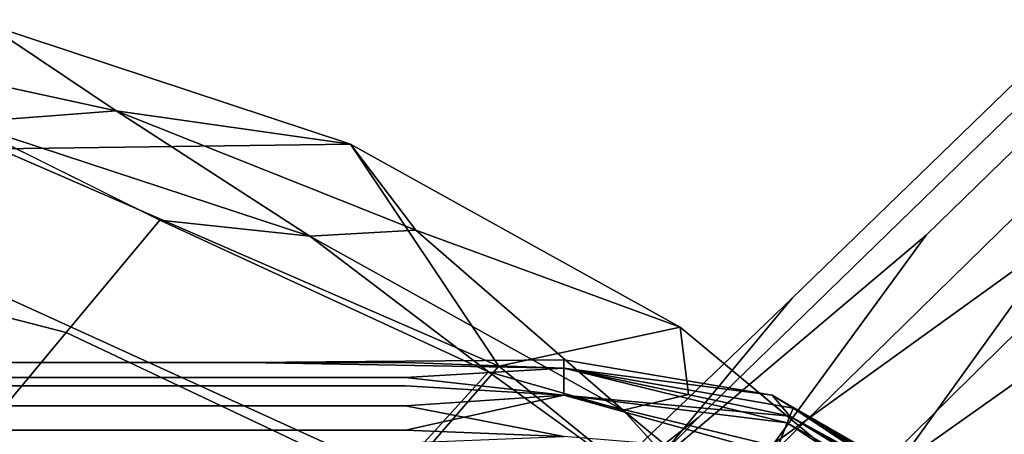
# Model space of a CAD drawing. Units: inches. Extents: x -7.6 to 14.7, y -14 to 7.6.
# Drawn here: x 3.9 to 5.8, y 6 to 6.8 of the extents above; entities that cross this region are included whole.
import ezdxf

# ---------------------------------------------------------------- set-up
doc = ezdxf.new("R2010")
doc.units = ezdxf.units.IN
doc.header["$MEASUREMENT"] = 0
doc.layers.add('SEAT-LEGWOOD', color=5, linetype='Continuous')
doc.layers.add('SEAT-SEAT', color=5, linetype='Continuous')

msp = doc.modelspace()

# ---------------------------------------------------------------- linework, layer by layer
at = {"layer": 'SEAT-LEGWOOD'}
for points, invisible_edges in [([(5.806, 6.6575, 11.5903), (5.6322, 6.3588, 17.3826), (6.0625, 6.7782, 11.6184)], 13), ([(5.6322, 6.3588, 17.3826), (5.8976, 6.3588, 17.4023), (6.0625, 6.7782, 11.6184)], 3), ([(5.6263, 6.4286, 11.56), (5.3719, 6.2363, 17.3542), (5.806, 6.6575, 11.5903)], 13), ([(5.3719, 6.2363, 17.3542), (5.6322, 6.3588, 17.3826), (5.806, 6.6575, 11.5903)], 3), ([(5.6263, 6.4286, 11.56), (5.806, 6.6575, 11.5903), (5.8447, 6.6409, 8.6783)], 3), ([(5.8447, 6.6409, 8.6783), (5.7751, 6.366, 8.8303), (5.6263, 6.4286, 11.56)], 3), ([(5.8447, 6.6409, 8.6783), (5.9912, 6.5776, 5.9839), (5.7751, 6.366, 8.8303)], 13), ([(5.81, 6.1719, 8.7908), (5.7751, 6.366, 8.8303), (5.9912, 6.5776, 5.9839)], 13), ([(5.6263, 6.4286, 11.56), (5.3429, 5.9429, 14.5231), (5.1897, 6.0041, 17.3234)], 3), ([(5.1897, 6.0041, 17.3234), (5.3719, 6.2363, 17.3542), (5.6263, 6.4286, 11.56)], 3), ([(5.6263, 6.4286, 11.56), (5.559, 6.1545, 11.6767), (5.3429, 5.9429, 14.5231)], 13), ([(5.6263, 6.4286, 11.56), (5.7751, 6.366, 8.8303), (5.559, 6.1545, 11.6767)], 13), ([(5.3719, 6.2363, 17.3542), (5.0991, 5.9082, 23.1369), (5.6322, 6.3588, 17.3826)], 12), ([(5.0991, 5.9082, 23.1369), (5.3364, 5.9535, 23.1579), (5.6322, 6.3588, 17.3826)], 1), ([(5.6322, 6.3588, 17.3826), (5.3364, 5.9535, 23.1579), (5.8976, 6.3588, 17.4023)], 12), ([(5.3364, 5.9535, 23.1579), (5.5742, 5.9082, 23.1722), (5.8976, 6.3588, 17.4023)], 1), ([(5.559, 6.1545, 11.6767), (5.7751, 6.366, 8.8303), (5.5922, 5.957, 11.6621)], 14), ([(6.0977, 6.279, 17.4113), (5.8976, 6.3588, 17.4023), (5.5742, 5.9082, 23.1722)], 1), ([(5.7377, 6.1005, 9.7441), (5.5922, 5.957, 11.6621), (5.7751, 6.366, 8.8303)], 14), ([(5.7377, 6.1005, 9.7441), (5.7751, 6.366, 8.8303), (5.81, 6.1719, 8.7908)], 3), ([(6.0977, 6.279, 17.4113), (5.5742, 5.9082, 23.1722), (5.7938, 5.7645, 23.1779)], 2), ([(5.1897, 6.0041, 17.3234), (4.8812, 5.7645, 23.11), (5.3719, 6.2363, 17.3542)], 12), ([(4.8812, 5.7645, 23.11), (5.0991, 5.9082, 23.1369), (5.3719, 6.2363, 17.3542)], 1), ([(5.81, 6.1719, 8.7908), (5.9128, 5.9828, 8.7843), (5.7377, 6.1005, 9.7441)], 3), ([(5.5922, 5.957, 11.6621), (5.3429, 5.9429, 14.5231), (5.559, 6.1545, 11.6767)], 13), ([(5.752, 5.8037, 11.0236), (6.0851, 6.131, 11.0019), (6.0822, 6.1339, 11.0236)], 1), ([(5.9143, 5.9618, 11.0422), (5.752, 5.8037, 11.0236), (6.0822, 6.1339, 11.0236)], 13), ([(5.752, 5.8037, 11.0236), (5.9209, 5.965, 10.9988), (6.0851, 6.131, 11.0019)], 13), ([(3.6958, 6.1113, 11.0729), (3.6958, 6.0817, 11.1471), (4.0038, 6.1113, 11.0729)], 3), ([(3.6958, 6.1113, 11.0729), (4.0038, 6.1113, 11.0729), (4.0038, 6.1113, 10.9744)], 14), ([(4.0038, 6.1113, 10.9744), (4.0038, 6.0659, 10.8775), (3.6958, 6.1113, 10.9744)], 3), ([(3.6958, 6.1113, 10.9744), (4.0038, 6.0659, 10.8775), (3.6958, 6.0659, 10.8775)], 13), ([(4.0038, 6.1113, 11.0729), (3.6958, 6.0817, 11.1471), (4.0038, 6.0817, 11.1471)], 13), ([(4.0038, 6.1113, 10.9744), (3.6958, 6.1113, 10.9744), (3.6958, 6.1113, 11.0729)], 14), ([(4.0038, 6.0817, 11.1471), (4.3118, 6.0817, 11.1471), (4.3118, 6.1113, 11.0729)], 14), ([(4.0038, 6.0817, 11.1471), (4.3118, 6.1113, 11.0729), (4.0038, 6.1113, 11.0729)], 13), ([(4.0038, 6.1113, 11.0729), (4.3118, 6.1113, 11.0729), (4.3118, 6.1113, 10.9744)], 14), ([(4.0038, 6.1113, 11.0729), (4.3118, 6.1113, 10.9744), (4.0038, 6.1113, 10.9744)], 13), ([(4.0038, 6.1113, 10.9744), (4.3118, 6.1113, 10.9744), (4.3118, 6.0659, 10.8775)], 14), ([(4.0038, 6.1113, 10.9744), (4.3118, 6.0659, 10.8775), (4.0038, 6.0659, 10.8775)], 13), ([(4.6198, 6.1113, 11.0729), (4.9278, 6.1165, 11.0236), (4.3118, 6.1113, 11.0729)], 1), ([(4.3118, 6.1113, 11.0729), (4.9278, 6.1165, 11.0236), (4.3118, 6.1113, 10.9744)], 12), ([(4.3118, 6.1113, 10.9744), (4.9278, 6.1165, 11.0236), (4.6198, 6.1113, 10.9744)], 2), ([(4.3118, 6.1113, 10.9744), (4.9278, 6.0999, 10.9367), (4.3118, 6.0659, 10.8775)], 14), ([(4.3118, 6.1113, 11.0729), (4.3118, 6.0817, 11.1471), (4.6198, 6.1113, 11.0729)], 3), ([(4.6198, 6.1113, 11.0729), (4.3118, 6.0817, 11.1471), (4.6198, 6.0817, 11.1471)], 13), ([(4.6198, 6.1113, 11.0729), (4.9278, 6.0999, 11.1106), (4.9278, 6.1165, 11.0236)], 12), ([(4.6198, 6.1113, 10.9744), (4.9278, 6.1165, 11.0236), (4.9278, 6.0999, 10.9367)], 1), ([(4.6198, 6.0817, 11.1471), (4.9278, 6.0999, 11.1106), (4.6198, 6.1113, 11.0729)], 12), ([(4.9278, 6.0999, 11.1106), (5.3736, 6.022, 11.0897), (4.9278, 6.1165, 11.0236)], 2), ([(4.9278, 6.1165, 11.0236), (5.3736, 6.022, 11.0897), (5.333, 6.0473, 11.0236)], 1), ([(4.3118, 6.0659, 10.8775), (4.9278, 6.0999, 10.9367), (4.6198, 6.0659, 10.8775)], 3), ([(4.6198, 6.0659, 10.8775), (4.9278, 6.0999, 10.9367), (4.9278, 6.0473, 10.8566)], 1), ([(5.696, 5.7667, 11.6533), (5.5922, 5.957, 11.6621), (5.7377, 6.1005, 9.7441)], 13), ([(5.7377, 6.1005, 9.7441), (5.7708, 5.8412, 10.6635), (5.696, 5.7667, 11.6533)], 13), ([(5.7377, 6.1005, 9.7441), (5.9128, 5.9828, 8.7843), (5.7708, 5.8412, 10.6635)], 13), ([(4.0038, 6.0817, 11.1471), (3.6958, 6.0817, 11.1471), (3.6958, 6.0265, 11.2092)], 14), ([(4.0038, 6.0817, 11.1471), (3.6958, 6.0265, 11.2092), (4.0038, 6.0265, 11.2092)], 13), ([(4.0038, 6.0265, 11.2092), (4.3118, 6.0265, 11.2092), (4.3118, 6.0817, 11.1471)], 14), ([(4.0038, 6.0265, 11.2092), (4.3118, 6.0817, 11.1471), (4.0038, 6.0817, 11.1471)], 13), ([(4.3118, 6.0817, 11.1471), (4.3118, 6.0265, 11.2092), (4.6198, 6.0817, 11.1471)], 3), ([(4.6198, 6.0817, 11.1471), (4.3118, 6.0265, 11.2092), (4.6198, 6.0265, 11.2092)], 13), ([(4.6198, 6.0265, 11.2092), (4.9278, 6.0473, 11.1907), (4.6198, 6.0817, 11.1471)], 12), ([(4.0038, 6.0659, 10.8775), (4.0038, 5.9796, 10.8093), (3.6958, 6.0659, 10.8775)], 3), ([(3.6958, 6.0659, 10.8775), (4.0038, 5.9796, 10.8093), (3.6958, 5.9796, 10.8093)], 13), ([(4.0038, 6.0659, 10.8775), (4.3118, 6.0659, 10.8775), (4.3118, 5.9796, 10.8093)], 14), ([(4.0038, 6.0659, 10.8775), (4.3118, 5.9796, 10.8093), (4.0038, 5.9796, 10.8093)], 13), ([(4.6198, 5.9796, 10.8093), (4.3118, 5.9796, 10.8093), (4.3118, 6.0659, 10.8775)], 14), ([(4.6198, 5.9796, 10.8093), (4.3118, 6.0659, 10.8775), (4.6198, 6.0659, 10.8775)], 13), ([(4.6198, 6.0659, 10.8775), (4.9278, 6.0473, 10.8566), (4.6198, 5.9796, 10.8093)], 12), ([(4.6198, 6.0265, 11.2092), (4.9278, 5.9672, 11.2433), (4.9278, 6.0473, 11.1907)], 2), ([(4.6198, 5.9796, 10.8093), (4.9278, 6.0473, 10.8566), (4.9278, 5.9672, 10.804)], 2), ([(4.9278, 5.9672, 10.804), (4.9278, 6.0473, 10.8566), (5.3384, 5.9332, 10.8272)], 1), ([(4.9278, 5.9672, 11.2433), (5.3439, 5.947, 11.2093), (4.9278, 6.0473, 11.1907)], 13), ([(5.7203, 5.822, 10.9956), (5.3675, 6.0068, 10.9162), (5.333, 6.0473, 11.0236)], 13), ([(5.7203, 5.822, 10.9956), (5.333, 6.0473, 11.0236), (5.7184, 5.8258, 11.0236)], 1), ([(4.0038, 6.0265, 11.2092), (3.6958, 6.0265, 11.2092), (3.6958, 5.9547, 11.2478)], 14), ([(4.0038, 6.0265, 11.2092), (3.6958, 5.9547, 11.2478), (4.0038, 5.9547, 11.2478)], 13), ([(4.0038, 5.9547, 11.2478), (4.3118, 5.9547, 11.2478), (4.3118, 6.0265, 11.2092)], 14), ([(4.0038, 5.9547, 11.2478), (4.3118, 6.0265, 11.2092), (4.0038, 6.0265, 11.2092)], 13), ([(4.3118, 5.9547, 11.2478), (4.6198, 5.9547, 11.2478), (4.6198, 6.0265, 11.2092)], 14), ([(4.3118, 6.0265, 11.2092), (4.3118, 5.9547, 11.2478), (4.6198, 6.0265, 11.2092)], 3), ([(4.6198, 5.9547, 11.2478), (4.9278, 5.9672, 11.2433), (4.6198, 6.0265, 11.2092)], 12), ([(4.9107, 5.5198, 20.2159), (4.7387, 5.5457, 23.0832), (5.1897, 6.0041, 17.3234)], 13), ([(4.7387, 5.5457, 23.0832), (4.8812, 5.7645, 23.11), (5.1897, 6.0041, 17.3234)], 1), ([(5.1897, 6.0041, 17.3234), (5.1268, 5.7313, 17.3695), (4.9107, 5.5198, 20.2159)], 13), ([(5.1897, 6.0041, 17.3234), (5.3429, 5.9429, 14.5231), (5.1268, 5.7313, 17.3695)], 13), ([(5.7725, 5.7408, 10.9162), (5.3384, 5.9332, 10.8272), (5.3675, 6.0068, 10.9162)], 13), ([(5.3439, 5.947, 11.2093), (5.727, 5.6953, 11.2093), (5.3624, 5.9938, 11.1549)], 2), ([(5.727, 5.6953, 11.2093), (5.7626, 5.7309, 11.1549), (5.3624, 5.9938, 11.1549)], 12), ([(5.7534, 5.7691, 10.9311), (5.7725, 5.7408, 10.9162), (5.3675, 6.0068, 10.9162)], 2), ([(5.7264, 5.8105, 10.969), (5.3675, 6.0068, 10.9162), (5.7203, 5.822, 10.9956)], 2), ([(4.0038, 5.9796, 10.8093), (4.3118, 5.9796, 10.8093), (-4.9278, 5.9672, 10.804)], 14), ([(4.0038, 5.9796, 10.8093), (-4.9278, 5.9672, 10.804), (3.6958, 5.9796, 10.8093)], 3), ([(4.9278, 5.8803, 10.7874), (-4.9278, 5.9672, 10.804), (4.6198, 5.9796, 10.8093)], 13), ([(-4.9278, 5.9672, 10.804), (4.3118, 5.9796, 10.8093), (4.6198, 5.9796, 10.8093)], 1), ([(4.6198, 5.9796, 10.8093), (4.9278, 5.9672, 10.804), (4.9278, 5.8803, 10.7874)], 14), ([(5.8122, 5.7484, 10.9691), (5.7708, 5.8412, 10.6635), (5.9128, 5.9828, 8.7843)], 1)]:
    msp.add_3dface(points, dxfattribs=dict(at, invisible_edges=invisible_edges))
for points in [[(4.6198, 6.1113, 10.9744), (4.9278, 6.0999, 10.9367), (4.3118, 6.1113, 10.9744)], [(4.9278, 6.0999, 10.9367), (4.9278, 6.1165, 11.0236), (5.333, 6.0473, 11.0236)], [(4.6198, 6.0817, 11.1471), (4.9278, 6.0473, 11.1907), (4.9278, 6.0999, 11.1106)], [(4.9278, 6.0473, 10.8566), (4.9278, 6.0999, 10.9367), (5.3675, 6.0068, 10.9162)], [(5.3675, 6.0068, 10.9162), (4.9278, 6.0999, 10.9367), (5.333, 6.0473, 11.0236)], [(4.9278, 6.0473, 11.1907), (5.3624, 5.9938, 11.1549), (4.9278, 6.0999, 11.1106)], [(4.9278, 6.0999, 11.1106), (5.3624, 5.9938, 11.1549), (5.3736, 6.022, 11.0897)], [(5.3384, 5.9332, 10.8272), (4.9278, 6.0473, 10.8566), (5.3675, 6.0068, 10.9162)], [(4.9278, 6.0473, 11.1907), (5.3439, 5.947, 11.2093), (5.3624, 5.9938, 11.1549)], [(5.333, 6.0473, 11.0236), (5.3736, 6.022, 11.0897), (5.722, 5.8187, 11.0615)], [(5.333, 6.0473, 11.0236), (5.722, 5.8187, 11.0615), (5.7184, 5.8258, 11.0236)], [(5.3624, 5.9938, 11.1549), (5.7508, 5.7725, 11.1145), (5.3736, 6.022, 11.0897)], [(5.3736, 6.022, 11.0897), (5.7508, 5.7725, 11.1145), (5.7328, 5.7994, 11.0932)], [(5.3736, 6.022, 11.0897), (5.7328, 5.7994, 11.0932), (5.722, 5.8187, 11.0615)], [(5.3624, 5.9938, 11.1549), (5.7626, 5.7309, 11.1549), (5.7508, 5.7725, 11.1145)], [(5.7534, 5.7691, 10.9311), (5.3675, 6.0068, 10.9162), (5.7375, 5.7917, 10.9462)], [(5.7375, 5.7917, 10.9462), (5.3675, 6.0068, 10.9162), (5.7264, 5.8105, 10.969)]]:
    msp.add_3dface(points, dxfattribs=at)
at = {"layer": 'SEAT-SEAT'}
for points in [[(4.0575, 6.6007, 28.7306), (3.8044, 6.7698, 28.7962), (3.4311, 6.7371, 28.7312)], [(3.8285, 6.5268, 29.0754), (3.8044, 6.7698, 28.7962), (4.5128, 6.5362, 28.7962)], [(4.0575, 6.6007, 28.7306), (4.5128, 6.5362, 28.7962), (3.8044, 6.7698, 28.7962)], [(3.4311, 6.7371, 28.7312), (3.7608, 6.5778, 28.6657), (4.0575, 6.6007, 28.7306)], [(4.0575, 6.6007, 28.7306), (3.7608, 6.5778, 28.6657), (4.434, 6.3567, 28.6644)], [(4.6397, 6.3687, 28.7302), (4.5128, 6.5362, 28.7962), (4.0575, 6.6007, 28.7306)], [(4.0575, 6.6007, 28.7306), (4.434, 6.3567, 28.6644), (4.6397, 6.3687, 28.7302)], [(4.142, 6.3881, 28.7689), (4.434, 6.3567, 28.6644), (3.7608, 6.5778, 28.6657)], [(3.8285, 6.5268, 29.0754), (4.5128, 6.5362, 28.7962), (4.8012, 6.1038, 29.0754)], [(4.8012, 6.1038, 29.0754), (4.5128, 6.5362, 28.7962), (5.1539, 6.1799, 28.7962)], [(4.6397, 6.3687, 28.7302), (5.1539, 6.1799, 28.7962), (4.5128, 6.5362, 28.7962)], [(4.7813, 6.093, 28.7641), (4.434, 6.3567, 28.6644), (4.142, 6.3881, 28.7689)], [(4.6397, 6.3687, 28.7302), (4.434, 6.3567, 28.6644), (5.0434, 6.0185, 28.6637)], [(4.7813, 6.093, 28.7641), (5.0434, 6.0185, 28.6637), (4.434, 6.3567, 28.6644)], [(5.347, 5.6849, 28.7621), (5.0434, 6.0185, 28.6637), (4.7813, 6.093, 28.7641)], [(5.347, 5.6849, 28.7621), (5.5758, 5.5765, 28.6635), (5.0434, 6.0185, 28.6637)]]:
    msp.add_3dface(points, dxfattribs=at)
for points, invisible_edges in [([(4.142, 6.3881, 28.7689), (3.7608, 6.5778, 28.6657), (3.4438, 6.5568, 28.7768)], 12), ([(3.96, 6.1697, 29.0177), (3.4438, 6.5568, 28.7768), (3.2858, 6.3427, 29.0278)], 1), ([(4.142, 6.3881, 28.7689), (3.4438, 6.5568, 28.7768), (3.96, 6.1697, 29.0177)], 3), ([(4.8012, 6.1038, 29.0754), (3.6755, 6.3142, 29.2732), (3.8285, 6.5268, 29.0754)], 1), ([(4.5826, 5.8749, 29.0124), (4.142, 6.3881, 28.7689), (3.96, 6.1697, 29.0177)], 1), ([(4.7813, 6.093, 28.7641), (4.142, 6.3881, 28.7689), (4.5826, 5.8749, 29.0124)], 2), ([(5.17, 6.0491, 28.7299), (5.1539, 6.1799, 28.7962), (4.6397, 6.3687, 28.7302)], 12), ([(4.6397, 6.3687, 28.7302), (5.0434, 6.0185, 28.6637), (5.17, 6.0491, 28.7299)], 12), ([(3.96, 6.1697, 29.0177), (3.2858, 6.3427, 29.0278), (3.7335, 5.897, 29.1963)], 2), ([(4.6127, 5.8872, 29.2732), (3.4353, 5.9629, 29.458), (3.6755, 6.3142, 29.2732)], 3), ([(4.6127, 5.8872, 29.2732), (3.6755, 6.3142, 29.2732), (4.8012, 6.1038, 29.0754)], 2), ([(4.3293, 5.5942, 29.1948), (3.96, 6.1697, 29.0177), (3.7335, 5.897, 29.1963)], 1), ([(4.5826, 5.8749, 29.0124), (3.96, 6.1697, 29.0177), (4.3293, 5.5942, 29.1948)], 14), ([(4.8012, 6.1038, 29.0754), (5.1539, 6.1799, 28.7962), (5.615, 5.443, 29.0754)], 2), ([(5.615, 5.443, 29.0754), (5.1539, 6.1799, 28.7962), (5.714, 5.7147, 28.7962)], 1), ([(5.17, 6.0491, 28.7299), (5.714, 5.7147, 28.7962), (5.1539, 6.1799, 28.7962)], 1), ([(5.1377, 5.4708, 29.0102), (4.7813, 6.093, 28.7641), (4.5826, 5.8749, 29.0124)], 1), ([(5.615, 5.443, 29.0754), (4.6127, 5.8872, 29.2732), (4.8012, 6.1038, 29.0754)], 1), ([(5.347, 5.6849, 28.7621), (4.7813, 6.093, 28.7641), (5.1377, 5.4708, 29.0102)], 2), ([(5.17, 6.0491, 28.7299), (5.0434, 6.0185, 28.6637), (5.5758, 5.5765, 28.6635)], 12), ([(5.5758, 5.5765, 28.6635), (5.6397, 5.6508, 28.7298), (5.17, 6.0491, 28.7299)], 14), ([(5.17, 6.0491, 28.7299), (5.6397, 5.6508, 28.7298), (5.714, 5.7147, 28.7962)], 13)]:
    msp.add_3dface(points, dxfattribs=dict(at, invisible_edges=invisible_edges))

doc.saveas('drawing.dxf')
